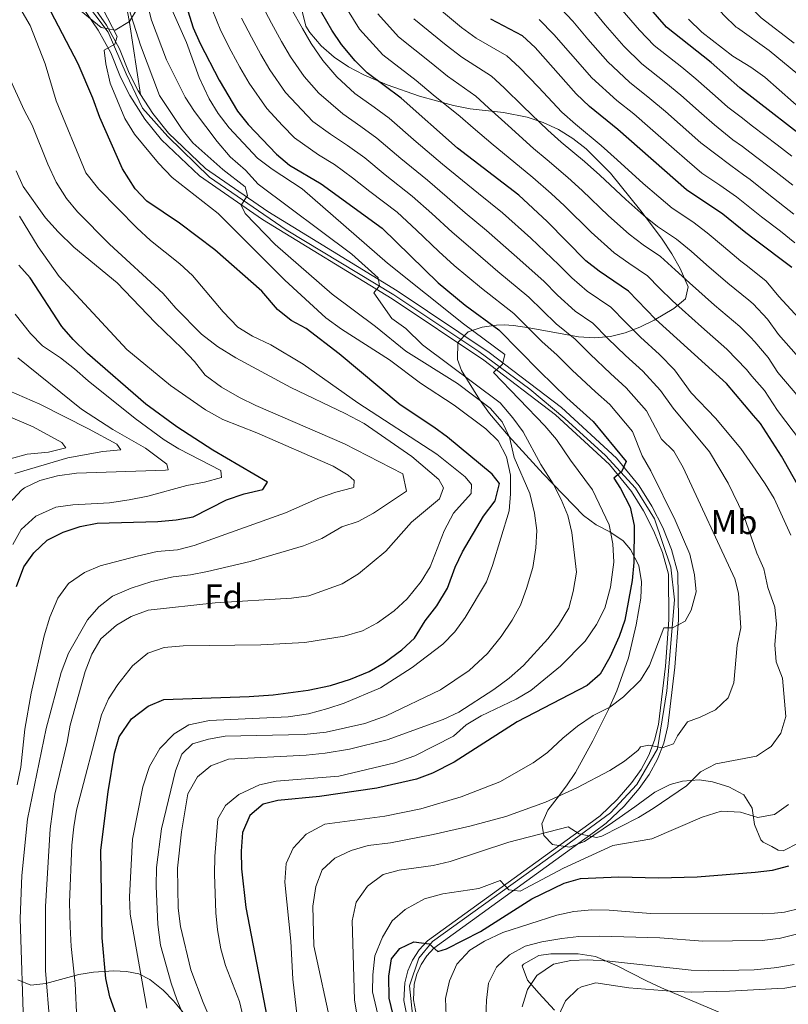
# Model space of a CAD drawing. Units: metres. Extents: x 627099 to 633968, y 4771258 to 4776014.
# Drawn here: x 631883 to 632107, y 4773760 to 4774047 of the extents above; entities that cross this region are included whole.
import ezdxf
from ezdxf.enums import TextEntityAlignment as Align

# ---------------------------------------------------------------- set-up
doc = ezdxf.new("R2010")
doc.units = ezdxf.units.M
doc.header["$MEASUREMENT"] = 0
doc.linetypes.add('DGN Style 3', pattern=[119.95368, 85.6812, -34.27248])
doc.linetypes.add('DGN Style 4', pattern=[137.175601, 68.54496, -34.27248, 0.085681, -34.27248])
for name, color, linetype, lineweight in [('Nivel 21', 7, 'Continuous', 0), ('Nivel 23', 7, 'Continuous', 0), ('Nivel 35', 7, 'Continuous', 0), ('Nivel 37', 7, 'Continuous', 0), ('Nivel 4', 7, 'Continuous', 0), ('Nivel 5', 7, 'Continuous', 0), ('Nivel 54', 7, 'Continuous', 0), ('Nivel 57', 7, 'Continuous', 0)]:
    doc.layers.add(name, color=color, linetype=linetype, lineweight=lineweight)
doc.styles.add('Style-Arial', font='txt')
doc.styles.add('Style-Arial Narrow', font='txt')

msp = doc.modelspace()

# ---------------------------------------------------------------- linework, layer by layer
at = {"layer": 'Nivel 21', "color": 7, "linetype": 'DGN Style 3', "lineweight": 0}
msp.add_polyline3d([(631817.49, 4774230, 428.03), (631821.92, 4774218.08, 425.95), (631826.05, 4774209.05, 425.04), (631831.34, 4774199.74, 424.55), (631839.37, 4774187.09, 424.34), (631845.83, 4774177.59, 423.45), (631851.28, 4774170.46, 422.83), (631856.39, 4774166.34, 422.83), (631859.57, 4774162.48, 422.94), (631862.17, 4774158.77, 423.04), (631870.12, 4774146.02, 422.97), (631878, 4774133.07, 422.2), (631885.42, 4774120.62, 420.34), (631896.02, 4774105.51, 419.92), (631900.74, 4774096.86, 418.29), (631904.17, 4774089.59, 417.42), (631906.03, 4774084.97, 416.98), (631907.81, 4774079.06, 415.81), (631909.02, 4774074.04, 414.72), (631911.94, 4774060.3, 412.43), (631914.19, 4774050.84, 410.09), (631915.14, 4774046.05, 409), (631918.34, 4774025.05, 405.28)], dxfattribs=at)
at = {"layer": 'Nivel 21', "color": 7, "linetype": 'Continuous', "lineweight": 0}
for points in [[(631996.06, 4773756.11, 452.34), (631995.02, 4773761.46, 452.13), (631995.28, 4773766.62, 451.19), (631996.16, 4773770.06, 450.7), (631997.56, 4773773.25, 450.34), (631999.46, 4773776.18, 450.12), (632001.85, 4773778.81, 450.05), (632048.85, 4773812.79, 438.82), (632052.14, 4773815.25, 438.28), (632057.13, 4773819.91, 437.15), (632061.37, 4773824.86, 436.16), (632064.1, 4773828.73, 435.74), (632066.32, 4773832.86, 435.22), (632068.02, 4773837.24, 434.63), (632069.17, 4773841.78, 433.95), (632071.15, 4773858.72, 431.38), (632072.14, 4773872.28, 429.79), (632072.03, 4773885.56, 428.64), (632070.27, 4773891.78, 427.62), (632067.84, 4773898.01, 426.72), (632064.82, 4773903.98, 425.92), (632061.25, 4773909.6, 425.25), (632054.87, 4773917.4, 424.48), (632039.14, 4773931.9, 422.6), (632018.25, 4773947.76, 418.03), (631991.57, 4773965.66, 415.12), (631953.83, 4773988.73, 410.34), (631935.5, 4774001.38, 408.05), (631924.44, 4774011.92, 407.22), (631919.6, 4774017.89, 405.97), (631915.19, 4774024.82, 405.14), (631912.52, 4774030.14, 405.14), (631909.64, 4774037.22, 405.14), (631906, 4774043.82, 404.06), (631899.54, 4774053.29, 402.67)], [(631998.72, 4773756.99, 452.34), (631997.81, 4773761.66, 452.13), (631998.04, 4773766.2, 451.19), (631998.79, 4773769.15, 450.7), (632000.02, 4773771.93, 450.34), (632001.67, 4773774.48, 450.12), (632003.71, 4773776.72, 450.05), (632050.49, 4773810.55, 438.82), (632053.93, 4773813.12, 438.28), (632059.14, 4773817.99, 437.15), (632063.57, 4773823.15, 436.16), (632066.47, 4773827.26, 435.74), (632068.85, 4773831.7, 435.22), (632070.68, 4773836.39, 434.63), (632071.91, 4773841.28, 433.95), (632073.91, 4773858.45, 431.38), (632074.93, 4773872.19, 429.79), (632074.8, 4773885.96, 428.64), (632072.91, 4773892.66, 427.62), (632070.38, 4773899.14, 426.72), (632067.24, 4773905.35, 425.92), (632063.51, 4773911.23, 425.25), (632056.9, 4773919.31, 424.48), (632040.93, 4773934.04, 422.6), (632019.87, 4773950.03, 418.03), (631993.08, 4773968, 415.12), (631955.34, 4773991.07, 410.34), (631937.26, 4774003.54, 408.05), (631926.49, 4774013.81, 407.22), (631921.86, 4774019.52, 405.97), (631918.34, 4774025.05, 405.28), (631917.61, 4774026.19, 405.14), (631915.05, 4774031.29, 405.14), (631912.15, 4774038.42, 405.14), (631908.37, 4774045.28, 404.06), (631901.75, 4774054.99, 402.67)]]:
    msp.add_polyline3d(points, dxfattribs=at)
at = {"layer": 'Nivel 23', "color": 7, "linetype": 'DGN Style 4', "lineweight": 0}
msp.add_polyline3d([(631896.65, 4774059.45, 402.04), (631908.88, 4774043.2, 404.34), (631914.17, 4774031.15, 405.14), (631918.92, 4774021.1, 405.65), (631926.22, 4774012.89, 407.25), (631938.41, 4774001.07, 408.3), (631960.69, 4773985.73, 411.14), (631992.03, 4773966.78, 415.11), (632016.86, 4773950.34, 417.79), (632031.65, 4773939.38, 420.77), (632041.87, 4773930.8, 422.85), (632053.73, 4773920.03, 424.24), (632062.5, 4773910.53, 425.25), (632067.96, 4773901.63, 426.33), (632072.7, 4773887.57, 428.36), (632073.8, 4773878.08, 429.3), (632071.61, 4773851.6, 432.44), (632068.89, 4773834.7, 434.89), (632062.87, 4773824.29, 436.11), (632055.2, 4773816.08, 437.8), (632041.69, 4773806.22, 440.7), (632003.35, 4773778.64, 449.82), (631999.39, 4773773.77, 450.26), (631996.65, 4773765.74, 451.33), (631997.75, 4773755.51, 452.36)], dxfattribs=at)
at = {"layer": 'Nivel 35', "color": 92, "linetype": 'DGN Style 3', "lineweight": 0}
for points in [[(631897.34, 4774052.37, 415.43), (631906.87, 4774044.59, 418.27), (631910.95, 4774043.79, 420.86), (631915.1, 4774046.34, 423.66), (631917.32, 4774049.99, 424.92)], [(631965.35, 4774049.36, 463.17), (631966.49, 4774044.93, 465.79), (631967.59, 4774043.1, 466.3), (631970.95, 4774039.21, 466.55), (631974.73, 4774035.93, 466.61), (631978.89, 4774033.14, 466.66), (631983.35, 4774030.78, 466.9), (631990.17, 4774027.86, 467.7), (631999.54, 4774024.61, 468.88), (632009.49, 4774021.88, 470.46), (632014.31, 4774020.97, 471.38), (632024.06, 4774019.83, 473.31), (632030.87, 4774018.52, 474.61), (632035.55, 4774016.95, 475.48), (632040.01, 4774014.88, 476.31), (632044.24, 4774012.3, 477.14), (632048.09, 4774009.28, 477.94), (632055.13, 4774002.19, 479.46), (632063.97, 4773991.27, 481.27), (632067.15, 4773987.2, 481.54), (632070.24, 4773982.98, 481.21), (632073.08, 4773978.71, 480.33), (632075.51, 4773974.47, 478.91), (632077.81, 4773969.11, 476.28), (632077.06, 4773965.64, 473.22), (632073.65, 4773962.81, 469.82), (632067.91, 4773959.42, 466.52), (632063.71, 4773957.35, 464.32), (632059.45, 4773955.72, 462.2), (632055.13, 4773954.66, 460.12), (632050.5, 4773954.28, 457.98), (632045.9, 4773954.61, 456.22), (632031.5, 4773957.24, 451.84), (632026.93, 4773957.84, 449.66), (632024.19, 4773958.07, 445.94), (632021.94, 4773958, 435.44), (632021.2, 4773957.92, 433.86), (632017.83, 4773957.4, 429.71), (632013.77, 4773955.99, 426.03), (632010.73, 4773952.93, 423.88), (632010.61, 4773947.97, 423.65), (632011.83, 4773944.78, 423.88), (632017.07, 4773936.39, 424.76), (632019.97, 4773932.31, 425.22), (632025.48, 4773925.75, 426.01), (632035.59, 4773914.68, 427.46), (632047.34, 4773902.63, 429.7), (632051.04, 4773899.9, 431.04), (632055, 4773897.82, 433.07), (632058.84, 4773895.21, 435.21), (632061.04, 4773892.73, 436.35), (632063.39, 4773888.05, 437.97), (632064.2, 4773883.29, 439.51), (632063.97, 4773878.5, 440.79), (632062.64, 4773870.82, 441.98), (632060.4, 4773861.18, 442.63), (632057.04, 4773851.57, 442.98), (632054.57, 4773846.13, 443.09), (632050.05, 4773837.04, 442.86), (632044.97, 4773827.83, 443.01), (632042.39, 4773823.96, 444.2), (632039.6, 4773820.37, 446.56), (632036.95, 4773816.84, 449.31), (632035.15, 4773812.83, 453.83), (632035.74, 4773809.52, 458.63), (632038.31, 4773806.88, 460.48), (632043.22, 4773806.07, 459.68), (632047.56, 4773807.74, 458.81), (632055.8, 4773813.22, 457.3), (632062.24, 4773817.84, 457.34), (632068.07, 4773822.06, 457.98), (632072.55, 4773824.3, 458.43), (632076.14, 4773825.34, 458.81), (632081.04, 4773825.64, 459.72), (632084.88, 4773825.09, 460.48), (632089.63, 4773823.66, 460.37), (632094, 4773821.31, 460.48), (632096.44, 4773817.45, 462.07), (632097.07, 4773812.65, 464.13), (632098.92, 4773808.26, 466.01), (632099.65, 4773807.59, 466.3), (632102.12, 4773806.26, 467.04), (632104.05, 4773805.23, 467.61), (632105.46, 4773805.06, 467.96), (632110.03, 4773807.31, 468.25)], [(632092.3, 4773755.72, 487.06), (632070.03, 4773765.13, 483.74), (632065.62, 4773767.17, 482.72), (632057.07, 4773771.55, 480.02), (632050.77, 4773774.29, 479.16), (632045.8, 4773775.07, 479.16), (632037.84, 4773775.05, 479.16), (632034.26, 4773774.55, 479.16), (632029.83, 4773772.07, 479.49), (632029.45, 4773771.53, 479.58), (632030.96, 4773767.35, 480.83), (632034.27, 4773763.62, 481.2), (632038.89, 4773758.62, 481.24)], [(631930.87, 4773757.91, 431.68), (631927.9, 4773761.37, 429.18), (631924.87, 4773764.45, 426.28), (631921.05, 4773767.58, 422.6), (631917.77, 4773769.24, 419.36), (631914.24, 4773769.95, 415.71), (631910.53, 4773770.06, 412.02), (631904.62, 4773769.75, 407.22), (631900.31, 4773769.01, 405.02), (631890.78, 4773766.38, 401.73), (631886.39, 4773765.98, 399.83), (631882.61, 4773767.51, 396.24)]]:
    msp.add_polyline3d(points, dxfattribs=at)
at = {"layer": 'Nivel 4', "color": 30, "linetype": 'Continuous', "lineweight": 30, "flags": 128}
for points, elevation in [([(631801.05, 4774236.81), (631811.11, 4774222.23), (631814.45, 4774218.51), (631823.34, 4774211.58), (631831.72, 4774203.75), (631837.89, 4774194.23), (631844.51, 4774186), (631848.27, 4774181.86), (631856.17, 4774174.36), (631866.98, 4774162.68), (631872.73, 4774154.49), (631884.33, 4774134.7), (631894.39, 4774122.77), (631902.48, 4774113.91), (631905.39, 4774109.85), (631916.56, 4774092.09), (631927, 4774071.28), (631928.98, 4774065.73), (631932.13, 4774049.46), (631933.65, 4774044.48)], 425), ([(632115.36, 4774009.58), (632093.33, 4774026.6), (632092.86, 4774027.02), (632084.52, 4774034.44), (632071.51, 4774044.69), (632063.62, 4774053.84), (632057.05, 4774062.42), (632053.62, 4774066.05), (632045.11, 4774072.92), (632032.33, 4774084.01), (632007.06, 4774106.49), (632003.61, 4774110.33), (631996.46, 4774120.29), (631986.76, 4774141.1), (631974.38, 4774160.45), (631966.51, 4774175.45), (631964.43, 4774180), (631963.78, 4774185.54), (631963.18, 4774196.63), (631962.03, 4774202.1), (631957.7, 4774212.68), (631956.05, 4774218.6), (631952.73, 4774228.21)], 500), ([(632124.07, 4773886.02), (632105.01, 4773919.88), (632098.88, 4773929.35), (632096.86, 4773931.71), (632088.91, 4773941), (632068.26, 4773959.74), (632060.42, 4773967.86), (632051.91, 4773973.64), (632047.97, 4773976.73), (632036.69, 4773988.18), (632028.48, 4773995.76), (632010.62, 4774009.52), (631994.21, 4774024.01), (631984.3, 4774031.35), (631980.78, 4774034.9), (631976.86, 4774039.62), (631974.07, 4774043.77), (631968.15, 4774053.95)], 450), ([(631913.44, 4773751.18), (631909.39, 4773762.56), (631908.25, 4773767.91), (631907.17, 4773779.73), (631906.78, 4773805.22), (631908.9, 4773822.2), (631910.73, 4773833.44), (631912.09, 4773838.24), (631915.71, 4773843.43), (631920.5, 4773847.13), (631925.13, 4773849.05), (631949.99, 4773849.9), (631956.93, 4773850.41), (631967.17, 4773851.76), (631973.62, 4773853.1), (631979.41, 4773854.99), (631984.92, 4773857.22), (631989.25, 4773859.72), (631994.39, 4773863.54), (631998.09, 4773866.91), (632001.19, 4773871.95), (632004.59, 4773876.3), (632007.69, 4773881.45), (632009.94, 4773887.52), (632012.07, 4773892.04), (632018.16, 4773902.39), (632021.56, 4773906.87), (632022.87, 4773911.86), (632020.75, 4773914.61), (632007.7, 4773925.35), (632003.69, 4773928.34), (631993.91, 4773934.75), (631976.19, 4773949.59), (631966.55, 4773956.96), (631962.16, 4773959.36), (631958.18, 4773962.5), (631953.63, 4773967.84), (631939.97, 4773979.88), (631929.65, 4773987.7), (631920.16, 4773994.04), (631916.73, 4773997.68), (631913.09, 4774003.48), (631906.46, 4774018.42), (631904.42, 4774024.05), (631900.15, 4774034.06), (631892.18, 4774049.2)], 400), ([(632107.95, 4773974.76), (632096.97, 4773982.98), (632094.63, 4773984.86), (632087.93, 4773990.24), (632077.32, 4773997.38), (632057.3, 4774014.91), (632049.08, 4774021.61), (632045.17, 4774025.27), (632033.24, 4774038.77), (632029.57, 4774042.16), (632020.29, 4774046.99)], 475), ([(631933.65, 4774044.48), (631935.65, 4774039.9), (631941.19, 4774029.25), (631946.53, 4774020.26), (631949.67, 4774016.38), (631957.88, 4774007.78), (631961.66, 4774004.51), (631970.91, 4773999.1), (631988.67, 4773986.2), (632004.96, 4773970.25), (632012.88, 4773963.84), (632022.64, 4773956.63), (632034.45, 4773944.58), (632042.47, 4773936.84), (632050.16, 4773929.99), (632059.76, 4773918.32), (632058.36, 4773915.27), (632056.1, 4773913.42), (632058.04, 4773910.49), (632060.95, 4773905.06), (632062.09, 4773899.65), (632061.98, 4773888.87), (632061.47, 4773883.68), (632059.33, 4773872.13), (632057.73, 4773867.39), (632054.96, 4773861.34), (632052.12, 4773856.45), (632048.4, 4773853.1), (632028.03, 4773842.52), (632009.68, 4773830.86), (632003.33, 4773827.63), (631998.67, 4773825.85), (631987.09, 4773823.28), (631970.47, 4773820.87), (631958.31, 4773819.71), (631953.98, 4773818.61), (631950.14, 4773815.28), (631947.99, 4773810.36), (631947.63, 4773804.9), (631947.74, 4773799.79), (631948.94, 4773788.51), (631956.28, 4773750.85)], 425), ([(631882.21, 4773881.96), (631884.36, 4773887.63), (631887.22, 4773891.72), (631891.17, 4773895.4), (631895.77, 4773897.77), (631900.69, 4773899.4), (631905.73, 4773900.32), (631923.32, 4773900.88), (631928.69, 4773901.33), (631933.61, 4773902.23), (631943.35, 4773907.14), (631948.54, 4773908.89), (631953.95, 4773910.16), (631955.31, 4773912.32), (631939.37, 4773921.56), (631928.86, 4773928.4), (631919.84, 4773935), (631902.91, 4773949.75), (631898.69, 4773953.83), (631895.42, 4773957.62), (631886.21, 4773971.75), (631882.86, 4773975.46)], 375), ([(631991.92, 4773757.31), (631990.71, 4773762.16), (631990.65, 4773768.52), (631991.44, 4773773.59), (631993.79, 4773776.6), (631997.88, 4773778.51), (632002.35, 4773778), (632004.89, 4773775.7), (632007.45, 4773776.54), (632017.3, 4773781.58), (632032.25, 4773791.02), (632041.64, 4773795.63), (632046.46, 4773796.97), (632057.56, 4773797.49), (632069.13, 4773797.17), (632080.4, 4773797.41), (632097.3, 4773798.81), (632102.33, 4773799.39), (632107.15, 4773800.67)], 450)]:
    msp.add_lwpolyline(points, dxfattribs=dict(at, elevation=elevation))
at = {"layer": 'Nivel 5', "color": 30, "linetype": 'Continuous', "lineweight": 0, "flags": 128}
for points, elevation in [([(632108.65, 4774040.04), (632099.03, 4774047.43), (632091.69, 4774054.8), (632087.28, 4774059.25), (632083.42, 4774063.75), (632080.32, 4774068.39), (632077.07, 4774072.54), (632069.95, 4774079.92), (632061.15, 4774086.67), (632052.17, 4774092.8), (632044.97, 4774100.48), (632036.38, 4774107.87), (632028.71, 4774115.41), (632017.32, 4774128.11), (632011.41, 4774136.64), (632004.77, 4774150.81), (632001.54, 4774155.88), (631994.04, 4774170.04), (631989.96, 4774179.64), (631987.3, 4774191.27), (631981.66, 4774206.99), (631977.96, 4774228.28)], 515), ([(632124.15, 4774019.1), (632101.37, 4774037.85), (632092.13, 4774044.5), (632091.81, 4774044.73), (632088.19, 4774048.18), (632081.07, 4774056.19), (632069.73, 4774070.05), (632065.88, 4774074.23), (632061.73, 4774077.74), (632051.94, 4774084.94), (632048.16, 4774088.58), (632044.11, 4774091.51), (632036.44, 4774099.8), (632022.8, 4774111.22), (632012.75, 4774123.99), (632006.19, 4774133.68), (631998.73, 4774148.77), (631993.6, 4774158.39), (631984.84, 4774172.33), (631982.7, 4774177.44), (631976.67, 4774199.38), (631973.45, 4774208.95), (631969.87, 4774226.15)], 510), ([(631943.01, 4773745.69), (631936.55, 4773760.86), (631932.98, 4773770.42), (631929.96, 4773782.99), (631929.24, 4773788.37), (631929.06, 4773799.98), (631930.27, 4773810.51), (631932.09, 4773821.57), (631934.92, 4773826.58), (631938.81, 4773829.71), (631943.93, 4773831.66), (631966.55, 4773832.86), (631972.08, 4773833.42), (631979.21, 4773834.62), (631990.11, 4773837.28), (632006.46, 4773843.23), (632011, 4773845.34), (632021.21, 4773851.96), (632025.69, 4773855.28), (632029.87, 4773858.92), (632036.92, 4773866.68), (632040, 4773870.71), (632043, 4773875.61), (632044.28, 4773880.44), (632045.31, 4773886.15), (632043.89, 4773897.68), (632042.74, 4773902.6), (632040.85, 4773907.23), (632038.51, 4773911.84), (632034.93, 4773917.39), (632029.7, 4773926.98), (632026.77, 4773931.03), (632023.08, 4773935.42), (632000.41, 4773952.26), (631995.57, 4773956.96), (631991.53, 4773959.93), (631986.22, 4773967.39), (631987.95, 4773969.41), (631987.49, 4773971.74), (631979.89, 4773978.68), (631952.54, 4773998.97), (631948.85, 4774003.05), (631944.41, 4774006.94), (631940.61, 4774011.39), (631934.04, 4774020.16), (631931.3, 4774024.35), (631925.86, 4774035.14), (631921.47, 4774046.74), (631917.36, 4774063.4)], 415), ([(631920.12, 4773759.26), (631915.32, 4773786.64), (631915.06, 4773791.63), (631915.98, 4773808.42), (631918.97, 4773823.63), (631920.95, 4773829.53), (631923.94, 4773834.82), (631928.1, 4773839.1), (631932.39, 4773841.71), (631938.38, 4773842.99), (631961.26, 4773843.99), (631967.23, 4773844.9), (631972.85, 4773846.4), (631977.59, 4773847.98), (631988.19, 4773852.48), (631997.37, 4773858.36), (632006.36, 4773865.2), (632009.84, 4773868.79), (632012.89, 4773872.96), (632019.11, 4773883.31), (632020.83, 4773888), (632025.66, 4773903.93), (632026.07, 4773908.91), (632026.03, 4773914.34), (632024.85, 4773919.71), (632022.48, 4773924.31), (632018.89, 4773927.83), (632009.68, 4773934.69), (631999.81, 4773941.07), (631990.84, 4773947.88), (631976.85, 4773956.8), (631972.28, 4773960.15), (631960.29, 4773971.04), (631940.93, 4773990.44), (631927.48, 4774000.98), (631923.58, 4774005.16), (631916.53, 4774013.58), (631913.75, 4774018.11), (631909.47, 4774028.38), (631908.19, 4774034.06), (631907.73, 4774038.03), (631910.78, 4774039.77), (631911.47, 4774041.98), (631901.78, 4774060.74)], 405), ([(631963.9, 4773756.75), (631962.64, 4773767.64), (631962.06, 4773778.72), (631960.33, 4773795.9), (631960.7, 4773801.31), (631962.8, 4773805.83), (631966.51, 4773809.87), (631971.98, 4773812.8), (631989.41, 4773815.1), (631999.93, 4773817.29), (632011.69, 4773820.71), (632022.94, 4773825.07), (632032.67, 4773830.65), (632036.81, 4773833.59), (632041.27, 4773837.8), (632045.52, 4773841.27), (632050.15, 4773844.42), (632054.98, 4773846.82), (632058.99, 4773849.8), (632063.93, 4773854.66), (632066.56, 4773858.91), (632070.67, 4773869.94), (632073.23, 4773869.91), (632076.88, 4773871.84), (632078.62, 4773875.06), (632080.08, 4773880.34), (632079.61, 4773885.32), (632078.24, 4773891.3), (632073.98, 4773901.19), (632066.91, 4773915.58), (632064.4, 4773919.96), (632061.6, 4773927.03), (632054.97, 4773934.86), (632050.79, 4773938.6), (632044.05, 4773944.92), (632039.65, 4773949.23), (632035.15, 4773953.24), (632027.01, 4773961.36), (632017.64, 4773968.71), (632009.66, 4773975.36), (632005.22, 4773979.37), (631998.71, 4773985.58), (631993.06, 4773990.86), (631985.09, 4773996.89), (631980.07, 4774000.82), (631974.77, 4774004.68), (631970.14, 4774007.57), (631963.16, 4774012.5), (631959.7, 4774016.1), (631955.11, 4774021.02), (631949.99, 4774028.4), (631947.26, 4774033.02), (631944.73, 4774037.74), (631941.67, 4774043.59), (631937.89, 4774052.99)], 430), ([(631899.76, 4773755.93), (631899.25, 4773766.42), (631898.14, 4773777.18), (631897.86, 4773782.96), (631897.67, 4773790), (631898.31, 4773806.66), (631898.84, 4773811.97), (631899.64, 4773816.9), (631906.96, 4773844.64), (631909.03, 4773849.24), (631911.73, 4773853.44), (631915.96, 4773858.85), (631920.47, 4773862.5), (631925.19, 4773864.18), (631930.68, 4773864.7), (631953.31, 4773864.92), (631966.18, 4773865.63), (631977.63, 4773867.49), (631982.91, 4773869.08), (631987.35, 4773871.38), (631992.13, 4773874.85), (631995.97, 4773878.32), (632000.05, 4773883.41), (632002.65, 4773887.68), (632006.76, 4773898.16), (632009.46, 4773903.32), (632014.61, 4773908.99), (632014.69, 4773911.66), (632012.81, 4773913.84), (632004.57, 4773920.48), (631981.6, 4773935.36), (631965.67, 4773946.6), (631956.27, 4773952.25), (631950.89, 4773954.77), (631946.64, 4773957.42), (631942.35, 4773961.86), (631933.44, 4773972.4), (631929.79, 4773975.82), (631921.26, 4773982.59), (631917.23, 4773986.26), (631906.19, 4773997.55), (631902.37, 4774002.27), (631893.76, 4774023.25), (631890.55, 4774034.05), (631886.19, 4774045.19), (631883.19, 4774050.33)], 395), ([(631930.95, 4773756.94), (631928.87, 4773761.72), (631927.26, 4773766.5), (631924.17, 4773777.56), (631923.32, 4773783.55), (631922.82, 4773794.7), (631923, 4773800.15), (631924.45, 4773811.46), (631928.46, 4773828.29), (631930.31, 4773833.15), (631933.43, 4773836.15), (631938.08, 4773837.5), (631943, 4773838.37), (631965.99, 4773838.91), (631972.39, 4773839.51), (631983.6, 4773842.06), (631989.81, 4773844.31), (632005.65, 4773851.9), (632014.04, 4773857.47), (632019.32, 4773862.42), (632023.29, 4773867.39), (632026.57, 4773872.13), (632028.98, 4773876.51), (632030.75, 4773881.33), (632032.54, 4773887.5), (632033.43, 4773893.2), (632033.7, 4773898.19), (632033.02, 4773903.23), (632031.72, 4773909.02), (632027.15, 4773919.44), (632025.8, 4773925.39), (632023.59, 4773929.88), (632020.13, 4773933.8), (632010.6, 4773940.97), (631995.55, 4773950.44), (631986.75, 4773957.61), (631974.1, 4773966.96), (631957.53, 4773981.44), (631948.77, 4773990.47), (631947.59, 4773992.88), (631949.46, 4773995.68), (631948.83, 4773998.22), (631942.28, 4774003.28), (631933.51, 4774011.01), (631930.42, 4774014.94), (631923.81, 4774024.84), (631918.3, 4774039.43), (631914.34, 4774051.92)], 410), ([(631926.66, 4774051.6), (631931.68, 4774040.2), (631935.35, 4774030.02), (631938.34, 4774023.82), (631940.89, 4774019.52), (631944.08, 4774015.37), (631952.4, 4774006.6), (631956.63, 4774003.39), (631965.35, 4773997.68), (631990.25, 4773975.99), (632012.39, 4773958.4), (632024.42, 4773949.42), (632023.7, 4773946.62), (632021.1, 4773944.24), (632036.08, 4773928.71), (632039.44, 4773924.74), (632043.51, 4773918.67), (632049.97, 4773910.09), (632054.78, 4773899.89), (632055.84, 4773894.37), (632056.14, 4773888.98), (632055.19, 4773881.76), (632053.49, 4773875.6), (632051.09, 4773870.9), (632047.75, 4773866.03), (632040.58, 4773858.72), (632032.01, 4773851.67), (632027.71, 4773849.13), (632017.49, 4773844.29), (632013.12, 4773841.72), (632009.42, 4773838.36), (631998.21, 4773832.69), (631992.41, 4773830.62), (631976.05, 4773826.76), (631957.85, 4773825.27), (631952.96, 4773824.23), (631946.9, 4773821.44), (631943.07, 4773818.23), (631940.86, 4773814.33), (631939.92, 4773803.4), (631939.87, 4773798.27), (631940.25, 4773786.96), (631940.75, 4773781.99), (631941.71, 4773776.48), (631943.01, 4773771.65), (631947.14, 4773761.14), (631948.33, 4773756.28)], 420), ([(631984.21, 4773740.04), (631980.63, 4773761.68), (631979.91, 4773784.62), (631981.09, 4773790.05), (631984.37, 4773794.75), (631988.95, 4773798.12), (631993.59, 4773799.37), (632003.58, 4773800.74), (632008.45, 4773801.9), (632025.55, 4773807.54), (632042.8, 4773812), (632046.03, 4773809.98), (632051.07, 4773808.89), (632052.65, 4773809.28), (632063.31, 4773814.73), (632067.64, 4773817.38), (632077.3, 4773823.91), (632081.42, 4773827.98), (632085.83, 4773830.36), (632097.68, 4773832.56), (632100.93, 4773834.71), (632101.95, 4773835.38), (632104.76, 4773839.29), (632106.23, 4773844.1), (632105.31, 4773855.24), (632103.46, 4773859.97), (632103.06, 4773864.96), (632103.52, 4773870.99), (632103.07, 4773875.97), (632101.03, 4773881.65), (632099.81, 4773887.07), (632098.62, 4773889.73), (632097.77, 4773891.63), (632093.88, 4773902.79), (632089.42, 4773912.05), (632083.99, 4773921.11), (632073.45, 4773933.85), (632069.76, 4773939), (632064.59, 4773944.6), (632059.53, 4773949.17), (632054.42, 4773954.13), (632050.03, 4773958.55), (632044.93, 4773962.02), (632039.77, 4773966.72), (632035.73, 4773970.82), (632027.16, 4773978.44), (632019.07, 4773985.56), (632012.89, 4773990.62), (632007.65, 4773995.25), (632001.84, 4774000.19), (631994.11, 4774006.51), (631987.14, 4774012.42), (631982.48, 4774015.83), (631977.22, 4774019.46), (631970.24, 4774025.5), (631965.98, 4774030.32), (631962.03, 4774036.09), (631959.41, 4774040.55), (631956.44, 4774045.84), (631953.7, 4774050.96)], 440), ([(632107.73, 4773896.83), (632102.83, 4773907.56), (632100.25, 4773911.85), (632097.53, 4773915.75), (632093.12, 4773922.07), (632085.78, 4773930.88), (632078.68, 4773938.28), (632073.84, 4773944.98), (632069.4, 4773949.46), (632063.89, 4773954.46), (632059.6, 4773958.73), (632055.23, 4773963.2), (632048.41, 4773967.83), (632043.87, 4773971.72), (632040.1, 4773975.56), (632031.93, 4773983.31), (632023.77, 4773990.66), (632016.72, 4773996.24), (632012.12, 4774000.08), (632006.23, 4774004.85), (631998.62, 4774011.33), (631990.68, 4774018.21), (631986.34, 4774021.41), (631980.76, 4774025.4), (631975.51, 4774030.2), (631971.42, 4774034.97), (631968.05, 4774039.93), (631965.48, 4774044.32), (631962.29, 4774049.9)], 445), ([(632122.35, 4773908.69), (632103.76, 4773933.12), (632099.98, 4773938.97), (632096.38, 4773943.17), (632094.77, 4773945.04), (632089.04, 4773950.97), (632081.63, 4773957.46), (632073.22, 4773965.02), (632069.41, 4773968.72), (632065.92, 4773972.34), (632060.49, 4773976.01), (632056.24, 4773979.05), (632049.53, 4773985.02), (632041.81, 4773992.65), (632037.87, 4773996.24), (632032.6, 4774000.93), (632028.65, 4774004.11), (632020.98, 4774010.49), (632015.15, 4774015.37), (632011.41, 4774018.69), (632003.56, 4774024.96), (631998.6, 4774029.16), (631988.85, 4774036.6), (631982.11, 4774044.11), (631977.35, 4774051.74)], 455), ([(632122.88, 4773946.14), (632104.22, 4773966.36), (632100.54, 4773970.82), (632095.04, 4773975.11), (632093.13, 4773976.6), (632088.11, 4773980.84), (632083.3, 4773984.86), (632079.11, 4773988), (632073.11, 4773992.04), (632069.23, 4773995.27), (632064.73, 4773999.23), (632057.16, 4774006.08), (632052.44, 4774010.24), (632044.96, 4774016.44), (632041.04, 4774019.98), (632034.16, 4774027.2), (632028.72, 4774032.92), (632025.03, 4774036.3), (632016.1, 4774041.48), (632011.75, 4774044.62), (632002.49, 4774052.34)], 470), ([(632108.59, 4773990.3), (632101.25, 4773995.99), (632095.83, 4774000.35), (632093.92, 4774001.74), (632090.17, 4774004.47), (632081.47, 4774011.05), (632075.46, 4774016.33), (632071.17, 4774020.11), (632066.62, 4774023.96), (632060.66, 4774028.72), (632054.4, 4774034.55), (632048.58, 4774041.2), (632044.18, 4774046.39), (632039.19, 4774051.72)], 485), ([(632108.29, 4773998.71), (632103.39, 4774002.5), (632095.75, 4774008.36), (632093.58, 4774009.92), (632090.79, 4774011.93), (632085.43, 4774016.23), (632081.68, 4774019.54), (632075.62, 4774024.89), (632071.28, 4774028.48), (632064.27, 4774034.04), (632059.01, 4774039.2), (632053.59, 4774045.41), (632049.64, 4774050.2)], 490), ([(632107.98, 4774007.11), (632103.73, 4774010.46), (632096.57, 4774015.91), (632093.22, 4774018.47), (632089.38, 4774021.42), (632085.64, 4774024.73), (632080.07, 4774029.66), (632075.93, 4774033.01), (632067.89, 4774039.37), (632063.63, 4774043.84), (632058.6, 4774049.63)], 495), ([(631973.95, 4773753.7), (631968.81, 4773777.37), (631968.48, 4773788.92), (631969.38, 4773794.62), (631971.23, 4773799.54), (631974.89, 4773802.93), (631979.62, 4773805.16), (631984.65, 4773806.54), (631991.14, 4773807.36), (632003.55, 4773809.8), (632014.21, 4773812.23), (632024.7, 4773815.04), (632036.29, 4773819.14), (632045.41, 4773823.38), (632055.01, 4773828.44), (632059.24, 4773831.1), (632063.19, 4773834.33), (632063.88, 4773835.24), (632066.32, 4773835.81), (632070.22, 4773835.01), (632073.51, 4773836.11), (632074.68, 4773838.49), (632077.59, 4773842.56), (632081.26, 4773843.9), (632085.75, 4773846.08), (632089.47, 4773849.53), (632091.12, 4773853.94), (632092.06, 4773864.88), (632093.09, 4773869.93), (632092.43, 4773880.03), (632091.4, 4773884.16), (632076.34, 4773916.6), (632073.62, 4773921.3), (632070.04, 4773924.8), (632065.68, 4773933.01), (632059.78, 4773939.73), (632055.16, 4773943.89), (632049.24, 4773949.52), (632044.84, 4773953.89), (632039.33, 4773958.34), (632031.37, 4773966.09), (632022.4, 4773973.58), (632014.36, 4773980.46), (632009.05, 4773985), (632003.18, 4773990.42), (631997.45, 4773995.53), (631989.6, 4774001.7), (631983.6, 4774006.62), (631978.63, 4774010.25), (631973.68, 4774013.51), (631968.45, 4774017.21), (631960.55, 4774025.67), (631956.01, 4774032.24), (631953.34, 4774036.78), (631950.59, 4774041.79), (631947.68, 4774047.27)], 435), ([(632126.74, 4773917.41), (632103.91, 4773944.2), (632101.08, 4773948.58), (632097.17, 4773953.14), (632095.91, 4773954.45), (632092.87, 4773957.59), (632085.47, 4773963.84), (632078.18, 4773970.29), (632074.04, 4773974.1), (632069.76, 4773977.93), (632064.7, 4773981.36), (632060.57, 4773984.46), (632054.59, 4773989.76), (632046.92, 4773997.13), (632042.73, 4774000.9), (632036.72, 4774006.1), (632032.78, 4774009.4), (632025.38, 4774016.06), (632019.67, 4774021.22), (632015.95, 4774024.56), (632007.74, 4774030.47), (632002.98, 4774034.32), (631993.39, 4774041.84), (631987.37, 4774048.61)], 460), ([(632124.8, 4773931.92), (632104.07, 4773955.28), (632100.87, 4773959.72), (632096.71, 4773964.2), (632095.45, 4773965.22), (632089.3, 4773970.22), (632083.15, 4773975.56), (632078.67, 4773979.48), (632074.43, 4773982.97), (632068.91, 4773986.7), (632064.9, 4773989.86), (632059.66, 4773994.5), (632052.04, 4774001.6), (632047.59, 4774005.57), (632040.84, 4774011.27), (632036.91, 4774014.69), (632029.77, 4774021.63), (632024.19, 4774027.07), (632020.49, 4774030.43), (632011.92, 4774035.98), (632007.36, 4774039.47), (631997.94, 4774047.09)], 465), ([(632108.89, 4773981.9), (632104.69, 4773985.31), (632099.11, 4773989.49), (632094.27, 4773993.37), (632091.88, 4773995.3), (632086.98, 4773998.75), (632081.81, 4774002.23), (632077.51, 4774005.86), (632073.76, 4774009.16), (632066.72, 4774015.33), (632061.96, 4774019.43), (632057.04, 4774023.39), (632049.78, 4774029.91), (632043.56, 4774036.98), (632038.71, 4774042.58), (632034.38, 4774046.94)], 480), ([(632112.66, 4774019.12), (632100.1, 4774030.18), (632096.03, 4774033.08), (632092.52, 4774035.2), (632090.79, 4774036.24), (632081.77, 4774043.19), (632077.93, 4774047.04)], 505), ([(631891.88, 4773754.72), (631890.67, 4773770.2), (631890.62, 4773788.87), (631892.03, 4773811.44), (631893.33, 4773821.52), (631896.96, 4773836.64), (631897.78, 4773841.58), (631902.21, 4773857.16), (631904.11, 4773862.25), (631906.74, 4773866.7), (631911.3, 4773870.73), (631915.62, 4773873.23), (631920.56, 4773875.05), (631940.04, 4773877.21), (631962.3, 4773878.51), (631967.29, 4773879.22), (631977.05, 4773882.72), (631981.75, 4773885.6), (631989.71, 4773892.21), (631997.22, 4773900.63), (632005.39, 4773907.4), (632006.54, 4773910.6), (632005.14, 4773913.06), (631997.32, 4773919.74), (631983.43, 4773929.34), (631977.88, 4773932.32), (631962.08, 4773939.8), (631946.08, 4773948.48), (631940.73, 4773951.73), (631936.08, 4773955.34), (631928.56, 4773962.96), (631924.88, 4773967.23), (631909.25, 4773981.59), (631899.91, 4773990.98), (631896.77, 4773994.87), (631893.79, 4773999.58), (631891.31, 4774004.78), (631886.74, 4774016.17), (631884.38, 4774020.58), (631879.93, 4774030.34)], 390), ([(631884.36, 4773751.93), (631883.23, 4773785.31), (631883.73, 4773797.88), (631885.41, 4773814.25), (631890.82, 4773840.62), (631895.2, 4773856.96), (631897.36, 4773862.54), (631902.86, 4773872.27), (631906.21, 4773875.98), (631910.19, 4773879.16), (631915.59, 4773881.46), (631921.63, 4773883.38), (631927.85, 4773884.79), (631932.83, 4773885.32), (631937.86, 4773886.33), (631950.23, 4773889.2), (631965.74, 4773893.81), (631971.11, 4773895.94), (631976.94, 4773899.27), (631981.68, 4773900.85), (631986.2, 4773903.27), (631995.73, 4773909.72), (631994.68, 4773914.72), (631977.72, 4773923.45), (631951.91, 4773934.58), (631947.1, 4773936.95), (631941.86, 4773939.91), (631937.1, 4773943.46), (631934, 4773947.38), (631930.4, 4773951.16), (631922.53, 4773958.73), (631911.47, 4773970.26), (631898.9, 4773980.63), (631894.36, 4773985.09), (631890.61, 4773989.24), (631884.09, 4773998.28), (631882.05, 4774002.84)], 385), ([(631882.42, 4773824.24), (631883.44, 4773829.35), (631884.6, 4773840.38), (631886.48, 4773850.92), (631890.22, 4773867.57), (631891.89, 4773872.97), (631894.21, 4773878.51), (631897.34, 4773882.81), (631901.98, 4773886.02), (631906.6, 4773887.94), (631917.31, 4773890.74), (631923.15, 4773892.09), (631929.08, 4773892.61), (631933.93, 4773893.85), (631960.57, 4773903.33), (631970.46, 4773907.7), (631975.15, 4773909.43), (631980.04, 4773910.68), (631980.39, 4773910.82), (631980.48, 4773912.74), (631978.74, 4773914.37), (631974.45, 4773916.95), (631952.2, 4773926.61), (631942.25, 4773930.53), (631937.19, 4773933.3), (631927.08, 4773940.38), (631914.37, 4773950.87), (631894.58, 4773972.17), (631888.47, 4773980.76), (631883.08, 4773989.74)], 380), ([(631881.17, 4773894.14), (631883.57, 4773898.51), (631887.84, 4773902.36), (631893.67, 4773905.04), (631898.63, 4773905.69), (631909.32, 4773906.32), (631914.98, 4773907.18), (631920.45, 4773908.24), (631931.75, 4773911.29), (631936.95, 4773912.28), (631941.87, 4773913.65), (631941.69, 4773915.72), (631929.42, 4773922.01), (631925.15, 4773924.61), (631916.71, 4773930.82), (631903.07, 4773941.73), (631899.07, 4773945.31), (631895.04, 4773948.44), (631889.74, 4773951.97), (631886.24, 4773955.55), (631881.8, 4773961.15)], 370), ([(631879.96, 4773906.02), (631883.61, 4773910.01), (631884.5, 4773910.62), (631889.02, 4773912.77), (631894.12, 4773914.12), (631899.68, 4773914.95), (631925.55, 4773915.76), (631926.32, 4773915.86), (631925.99, 4773917.53), (631919.73, 4773922.14), (631910.22, 4773927.64), (631901.13, 4773933.49), (631882.62, 4773948.46)], 365), ([(631881.69, 4773914.85), (631897.12, 4773919.35), (631907.31, 4773921.17), (631912.53, 4773921.72), (631911.38, 4773923.32), (631903.16, 4773927.84), (631888.99, 4773935.02), (631877.83, 4773939.86)], 360), ([(631880.37, 4773919.09), (631885.31, 4773920.48), (631891.55, 4773921.04), (631896.52, 4773922.25), (631895.44, 4773923.79), (631887.08, 4773928.38), (631867.63, 4773936.66)], 355), ([(631991.06, 4773741.78), (631985.9, 4773763.98), (631986, 4773768.98), (631986.57, 4773774.46), (631988.75, 4773779.94), (631991.64, 4773784.68), (631995.41, 4773787.96), (632000.97, 4773791.05), (632006.31, 4773792.49), (632016.84, 4773794.04), (632023.04, 4773796.38), (632025.58, 4773793.63), (632028.87, 4773793.25), (632041.51, 4773800.01), (632055.82, 4773806.57), (632067.24, 4773808.52), (632081.9, 4773814.86), (632087.42, 4773816.58), (632093.05, 4773816.26), (632098.12, 4773814.74), (632101.74, 4773815.4), (632102.94, 4773815.61), (632107.01, 4773818.51)], 445), ([(632007.35, 4773757.02), (632007.15, 4773762.02), (632008.33, 4773767.22), (632010.46, 4773772.03), (632014.23, 4773776.07), (632018.47, 4773778.72), (632023.79, 4773781.24), (632039.58, 4773786.31), (632044.47, 4773787.33), (632049.78, 4773787.85), (632054.78, 4773787.79), (632066.83, 4773786.79), (632099.5, 4773786.7), (632102.93, 4773786.93), (632105.81, 4773787.13), (632110.65, 4773788.37)], 455), ([(632018.88, 4773756.48), (632019.03, 4773761.56), (632019.69, 4773766.51), (632022.01, 4773771.15), (632025.8, 4773774.72), (632030.32, 4773777.26), (632035.18, 4773778.51), (632041.01, 4773779.48), (632045.97, 4773780.11), (632052.09, 4773780.19), (632069.55, 4773779.66), (632082.1, 4773778.69), (632099.33, 4773778.89), (632103.25, 4773779.41), (632104.29, 4773779.55), (632110.15, 4773780.97)], 460), ([(632029.41, 4773759.62), (632030.98, 4773764.63), (632033.75, 4773768.77), (632038.59, 4773772.04), (632043.62, 4773773.13), (632048.62, 4773773.27), (632054.88, 4773772.93), (632078.62, 4773770.34), (632083.61, 4773770.11), (632097.05, 4773770.42), (632102.82, 4773770.94), (632103.6, 4773771.07), (632108.67, 4773771.95)], 465), ([(632037.36, 4773751.16), (632042.11, 4773761.36), (632045.66, 4773764.82), (632046.72, 4773765.44), (632050.93, 4773766.62), (632060.52, 4773765.2), (632072.67, 4773764.19), (632078.62, 4773763.9), (632089.85, 4773764.23), (632103.85, 4773764.95), (632105.99, 4773765.06), (632128.97, 4773769.2)], 470)]:
    msp.add_lwpolyline(points, dxfattribs=dict(at, elevation=elevation))
at = {"layer": 'Nivel 54', "color": 23, "linetype": 'Continuous', "lineweight": 0}
for points in [[(631899.54, 4774053.29, 402.67), (631906, 4774043.82, 404.06), (631909.64, 4774037.22, 405.14), (631912.52, 4774030.14, 405.14), (631915.19, 4774024.82, 405.14), (631919.6, 4774017.89, 405.97), (631924.44, 4774011.92, 407.22), (631935.5, 4774001.38, 408.05), (631953.83, 4773988.73, 410.34), (631991.57, 4773965.66, 415.12), (632018.25, 4773947.76, 418.03), (632039.14, 4773931.9, 422.6), (632054.87, 4773917.4, 424.48), (632061.25, 4773909.6, 425.25), (632064.82, 4773903.98, 425.92), (632067.84, 4773898.01, 426.72), (632070.27, 4773891.78, 427.62), (632072.03, 4773885.56, 428.64), (632072.14, 4773872.28, 429.79), (632071.15, 4773858.72, 431.38), (632069.17, 4773841.78, 433.95), (632068.02, 4773837.24, 434.63), (632066.32, 4773832.86, 435.22), (632064.1, 4773828.73, 435.74), (632061.37, 4773824.86, 436.16), (632057.13, 4773819.91, 437.15), (632052.14, 4773815.25, 438.28), (632048.85, 4773812.79, 438.82), (632001.85, 4773778.81, 450.05), (631999.46, 4773776.18, 450.12), (631997.56, 4773773.25, 450.34), (631996.16, 4773770.06, 450.7), (631995.28, 4773766.62, 451.19), (631995.02, 4773761.46, 452.13), (631996.06, 4773756.11, 452.34)], [(631998.72, 4773756.99, 452.34), (631997.81, 4773761.66, 452.13), (631998.04, 4773766.2, 451.19), (631998.79, 4773769.15, 450.7), (632000.02, 4773771.93, 450.34), (632001.67, 4773774.48, 450.12), (632003.71, 4773776.72, 450.05), (632050.49, 4773810.55, 438.82), (632053.93, 4773813.12, 438.28), (632059.14, 4773817.99, 437.15), (632063.57, 4773823.15, 436.16), (632066.47, 4773827.26, 435.74), (632068.85, 4773831.7, 435.22), (632070.68, 4773836.39, 434.63), (632071.91, 4773841.28, 433.95), (632073.91, 4773858.45, 431.38), (632074.93, 4773872.19, 429.79), (632074.8, 4773885.96, 428.64), (632072.91, 4773892.66, 427.62), (632070.38, 4773899.14, 426.72), (632067.24, 4773905.35, 425.92), (632063.51, 4773911.23, 425.25), (632056.9, 4773919.31, 424.48), (632040.93, 4773934.04, 422.6), (632019.87, 4773950.03, 418.03), (631993.08, 4773968, 415.12), (631955.34, 4773991.07, 410.34), (631937.26, 4774003.54, 408.05), (631926.49, 4774013.81, 407.22), (631921.86, 4774019.52, 405.97), (631918.34, 4774025.05, 405.28), (631917.61, 4774026.19, 405.14), (631915.05, 4774031.29, 405.14), (631912.15, 4774038.42, 405.14), (631908.37, 4774045.28, 404.06), (631901.75, 4774054.99, 402.67)]]:
    msp.add_polyline3d(points, dxfattribs=at)
at = {"layer": 'Nivel 57', "color": 92, "linetype": 'DGN Style 3', "lineweight": 0}
for points in [[(631917.32, 4774049.99, 424.92), (631915.1, 4774046.34, 423.66), (631910.95, 4774043.79, 420.86), (631906.87, 4774044.59, 418.27), (631897.34, 4774052.37, 415.43)], [(632110.03, 4773807.31, 468.25), (632105.46, 4773805.06, 467.96), (632104.05, 4773805.23, 467.61), (632102.12, 4773806.26, 467.04), (632099.65, 4773807.59, 466.3), (632098.92, 4773808.26, 466.01), (632097.07, 4773812.65, 464.13), (632096.44, 4773817.45, 462.07), (632094, 4773821.31, 460.48), (632089.63, 4773823.66, 460.37), (632084.88, 4773825.09, 460.48), (632081.04, 4773825.64, 459.72), (632076.14, 4773825.34, 458.81), (632072.55, 4773824.3, 458.43), (632068.07, 4773822.06, 457.98), (632062.24, 4773817.84, 457.34), (632055.8, 4773813.22, 457.3), (632047.56, 4773807.74, 458.81), (632043.22, 4773806.07, 459.68), (632038.31, 4773806.88, 460.48), (632035.74, 4773809.52, 458.63), (632035.15, 4773812.83, 453.83), (632036.95, 4773816.84, 449.31), (632039.6, 4773820.37, 446.56), (632042.39, 4773823.96, 444.2), (632044.97, 4773827.83, 443.01), (632050.05, 4773837.04, 442.86), (632054.57, 4773846.13, 443.09), (632057.04, 4773851.57, 442.98), (632060.4, 4773861.18, 442.63), (632062.64, 4773870.82, 441.98), (632063.97, 4773878.5, 440.79), (632064.2, 4773883.29, 439.51), (632063.39, 4773888.05, 437.97), (632061.04, 4773892.73, 436.35), (632058.84, 4773895.21, 435.21), (632055, 4773897.82, 433.07), (632051.04, 4773899.9, 431.04), (632047.34, 4773902.63, 429.7), (632035.59, 4773914.68, 427.46), (632025.48, 4773925.75, 426.01), (632019.97, 4773932.31, 425.22), (632017.07, 4773936.39, 424.76), (632011.83, 4773944.78, 423.88), (632010.61, 4773947.97, 423.65), (632010.73, 4773952.93, 423.88), (632013.77, 4773955.99, 426.03), (632017.83, 4773957.4, 429.71), (632021.2, 4773957.92, 433.86), (632021.94, 4773958, 435.44), (632024.19, 4773958.07, 445.94), (632026.93, 4773957.84, 449.66), (632031.5, 4773957.24, 451.84), (632045.9, 4773954.61, 456.22), (632050.5, 4773954.28, 457.98), (632055.13, 4773954.66, 460.12), (632059.45, 4773955.72, 462.2), (632063.71, 4773957.35, 464.32), (632067.91, 4773959.42, 466.52), (632073.65, 4773962.81, 469.82), (632077.06, 4773965.64, 473.22), (632077.81, 4773969.11, 476.28), (632075.51, 4773974.47, 478.91), (632073.08, 4773978.71, 480.33), (632070.24, 4773982.98, 481.21), (632067.15, 4773987.2, 481.54), (632063.97, 4773991.27, 481.27), (632055.13, 4774002.19, 479.46), (632048.09, 4774009.28, 477.94), (632044.24, 4774012.3, 477.14), (632040.01, 4774014.88, 476.31), (632035.55, 4774016.95, 475.48), (632030.87, 4774018.52, 474.61), (632024.06, 4774019.83, 473.31), (632014.31, 4774020.97, 471.38), (632009.49, 4774021.88, 470.46), (631999.54, 4774024.61, 468.88), (631990.17, 4774027.86, 467.7), (631983.35, 4774030.78, 466.9), (631978.89, 4774033.14, 466.66), (631974.73, 4774035.93, 466.61), (631970.95, 4774039.21, 466.55), (631967.59, 4774043.1, 466.3), (631966.49, 4774044.93, 465.79), (631965.35, 4774049.36, 463.17)], [(632038.89, 4773758.62, 481.24), (632034.27, 4773763.62, 481.2), (632030.96, 4773767.35, 480.83), (632029.45, 4773771.53, 479.58), (632029.83, 4773772.07, 479.49), (632034.26, 4773774.55, 479.16), (632037.84, 4773775.05, 479.16), (632045.8, 4773775.07, 479.16), (632050.77, 4773774.29, 479.16), (632057.07, 4773771.55, 480.02), (632065.62, 4773767.17, 482.72), (632070.03, 4773765.13, 483.74), (632092.3, 4773755.72, 487.06)], [(631882.61, 4773767.51, 396.24), (631886.39, 4773765.98, 399.83), (631890.78, 4773766.38, 401.73), (631900.31, 4773769.01, 405.02), (631904.62, 4773769.75, 407.22), (631910.53, 4773770.06, 412.02), (631914.24, 4773769.95, 415.71), (631917.77, 4773769.24, 419.36), (631921.05, 4773767.58, 422.6), (631924.87, 4773764.45, 426.28), (631927.9, 4773761.37, 429.18), (631930.87, 4773757.91, 431.68)]]:
    msp.add_polyline3d(points, dxfattribs=at)

# ---------------------------------------------------------------- texts
at = {"layer": 'Nivel 37', "color": 92, "linetype": 'Continuous', "lineweight": 0}
for s, style, p in [('Mb', 'Style-Arial Narrow', (632091.14, 4773900.68, 438.33)), ('Fd', 'Style-Arial', (631942.52, 4773879.05, 389.26))]:
    msp.add_text(s, height=7, dxfattribs=dict(at, style=style)).set_placement(p, align=Align.MIDDLE_CENTER)

doc.saveas('drawing.dxf')
